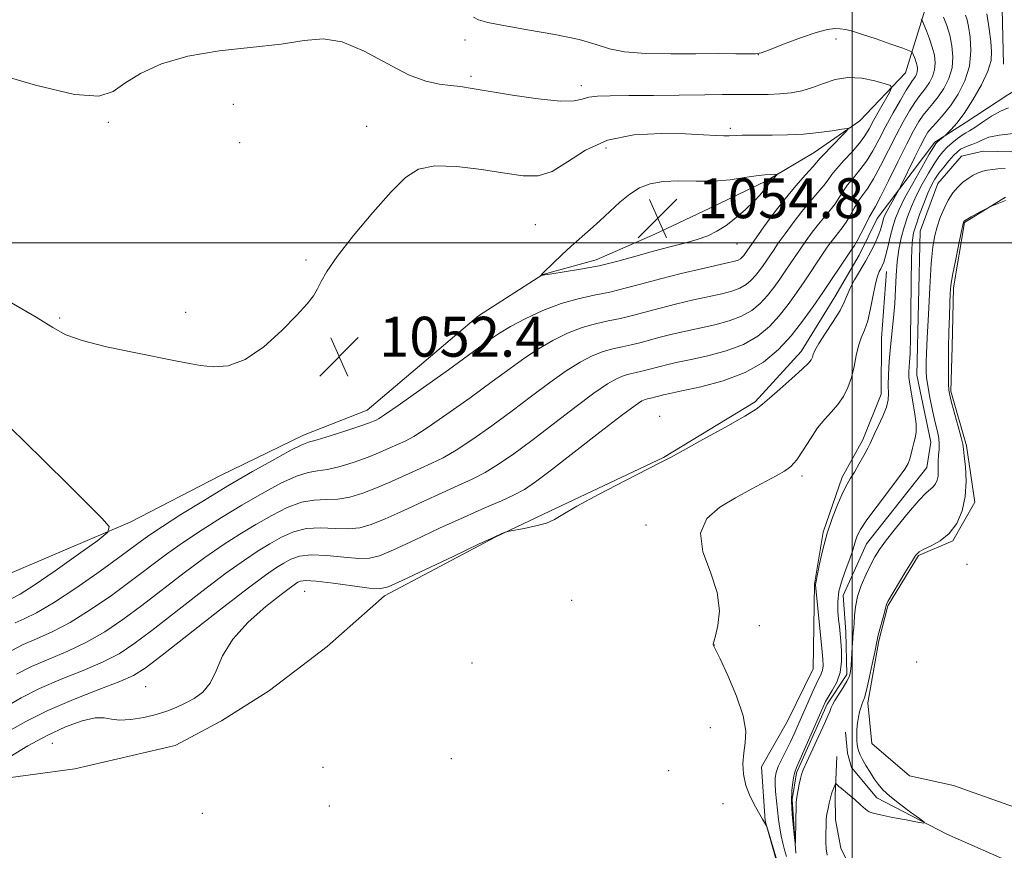
# Model space of a CAD drawing. Extents: x 2084800 to 2087700, y 357300 to 360200.
# Drawn here: x 2086333 to 2086531, y 357878 to 358045 of the extents above; entities that cross this region are included whole.
import ezdxf

# ---------------------------------------------------------------- set-up
doc = ezdxf.new("R2010")
doc.units = 0
doc.header["$MEASUREMENT"] = 0
doc.linetypes.add('rvrstm', pattern=[117.1, 50, -3.9, 0.5, -3.9, 0.5, -3.9, 0.5, -3.9, 50])
for name, color, linetype, lineweight in [('32000', 7, 'Continuous', 0), ('DTM HARD BREAKLINE', 7, 'Continuous', 0), ('DTM SPOT ELEVATION', 2, 'Continuous', 13), ('INDEX CONTOUR', 41, 'Continuous', 13), ('INTERMEDIATE CONTOUR', 44, 'Continuous', 0), ('SPOT ELEVATION', 7, 'Continuous', 0), ('STREAM - RIVER SINGLE LINE', 142, 'rvrstm', 0)]:
    doc.layers.add(name, color=color, linetype=linetype, lineweight=lineweight)
doc.styles.add('Style-ITALICS', font='ITALICS.shx')

# ---------------------------------------------------------------- blocks, each defined once
blk = doc.blocks.new('SPOT')
at = {"layer": 'SPOT ELEVATION'}
for p, q in [((-3.91, -3.91), (3.82, 3.81)), ((-1.65, 3.77), (1.72, -3.93))]:
    blk.add_line(p, q, dxfattribs=at)

msp = doc.modelspace()

# ---------------------------------------------------------------- linework, layer by layer
at = {"layer": '32000', "flags": 128}
for points in [[(2086500, 357500), (2086500, 360000)], [(2085000, 358000), (2087500, 358000)]]:
    msp.add_lwpolyline(points, dxfattribs=at)
at = {"layer": 'DTM HARD BREAKLINE'}
for points in [[(2086490.621, 358136.616, 1037.212), (2086493.748, 358122.11, 1037.458), (2086493.94, 358107.385, 1037.758), (2086495.579, 358092.722, 1038.303), (2086499.439, 358082.857, 1038.303), (2086508.455, 358073.757, 1038.145), (2086518.123, 358069.536, 1038.198), (2086528.452, 358060.566, 1038.356), (2086529.975, 358052.392, 1038.514), (2086530.384, 358035.806, 1038.954)], [(2086520.671, 358059.335, 1039.975), (2086514.986, 358047.901, 1045.009), (2086510.733, 358034.064, 1049.339), (2086501.545, 358024.44, 1051.75), (2086492.394, 358018.101, 1052.859), (2086482.717, 358012.381, 1054.355), (2086471.34, 358006.861, 1055.076), (2086460.467, 358001.771, 1055.094), (2086448.691, 357996.567, 1054.566), (2086438, 357993.663, 1054.02), (2086425.134, 357985.353, 1053.475), (2086402.832, 357966.444, 1052.806), (2086390.075, 357961.447, 1052.542), (2086373.413, 357953.374, 1053.035), (2086355.339, 357944.033, 1053.686), (2086328.928, 357932.805, 1056.079)], [(2086326.405, 357892.149, 1041.309), (2086344.221, 357894.59, 1040.879), (2086364.338, 357899.208, 1041.034), (2086373.651, 357904.217, 1041.137), (2086383.276, 357910.261, 1041.258), (2086394.784, 357919.086, 1041.412), (2086406.31, 357929.21, 1041.602), (2086428.58, 357941.07, 1041.946), (2086439.423, 357946.184, 1042.204), (2086462.234, 357956.989, 1042.1), (2086480.567, 357968.135, 1042.238), (2086489.832, 357978.216, 1042.565), (2086496.579, 357989.191, 1042.84), (2086501.429, 357997.53, 1043.098), (2086505.05, 358004.868, 1043.081), (2086516.577, 358020.192, 1040.294), (2086522.694, 358024.053, 1039.383), (2086531.22, 358029.706, 1038.935), (2086540.782, 358035.446, 1038.746), (2086552.241, 358039.005, 1038.23), (2086562.294, 358044.761, 1037.972)], [(2086530.724, 358009.162, 1038.005), (2086522.561, 358004.095, 1038.095), (2086520.349, 357990.97, 1038.311), (2086520.072, 357979.183, 1038.347), (2086519.778, 357970.239, 1038.203), (2086522.908, 357959.299, 1038.239), (2086524.576, 357948.03, 1038.365), (2086520.202, 357940.238, 1038.113), (2086513.323, 357937.353, 1038.167), (2086507.189, 357927.217, 1038.131), (2086505.396, 357920.199, 1038.185), (2086503.183, 357907.768, 1038.401), (2086503.94, 357899.669, 1038.779), (2086511.501, 357893.182, 1039.265), (2086520.301, 357891.232, 1039.625), (2086532.582, 357886.884, 1039.751)], [(2086441.063, 357851.457, 1041.115), (2086450.917, 357849.023, 1040.485), (2086458.593, 357844.788, 1040.143), (2086466.309, 357840.514, 1039.927), (2086472.097, 357838.45, 1039.981), (2086478.673, 357837.626, 1039.927), (2086486.823, 357842.68, 1039.675), (2086490.564, 357851.991, 1039.423), (2086490.29, 357862.927, 1038.937), (2086487.502, 357869.847, 1039.351), (2086484.824, 357876.343, 1040.107), (2086482.574, 357884.152, 1039.981), (2086481.828, 357894.952, 1039.639), (2086487.055, 357904.087, 1039.459), (2086492.219, 357914.6, 1039.063), (2086492.484, 357931.58, 1038.073), (2086494.239, 357942.001, 1038.163), (2086498.018, 357953.032, 1038.397), (2086502.143, 357960.492, 1038.397), (2086505.818, 357969.656, 1038.613), (2086505.9, 357980.925, 1038.883), (2086506.888, 357994.233, 1039.261)], [(2086501.426, 357796.769, 1038.613), (2086501.746, 357809.193, 1038.469), (2086501.79, 357819.191, 1038.415), (2086505.48, 357829.812, 1038.289), (2086516.025, 357834.01, 1038.379), (2086524.849, 357835.905, 1038.271), (2086534.743, 357842.004, 1038.595), (2086538.511, 357852.864, 1038.505), (2086538.099, 357863.825, 1038.397), (2086532.967, 357875.334, 1038.271), (2086518.974, 357881.444, 1038.145), (2086504.97, 357888.751, 1037.641), (2086499.879, 357894.859, 1037.389), (2086499.087, 357897.688, 1037.425), (2086498.701, 357901.885, 1037.479)], [(2086496.965, 357897.014, 1037.479), (2086496.626, 357889.25, 1038.235), (2086496.655, 357884.363, 1038.613), (2086497.724, 357878.649, 1039.027), (2086500.393, 357873.265, 1039.387), (2086503.987, 357866.816, 1039.675), (2086506.321, 357858.451, 1039.729), (2086506.303, 357849.195, 1039.711), (2086504.006, 357842.146, 1039.657), (2086499.097, 357834.693, 1039.351), (2086497.497, 357830.146, 1038.883), (2086496.982, 357826.249, 1038.109), (2086496.677, 357822.377, 1038.181), (2086498.479, 357817.962, 1038.289)]]:
    msp.add_polyline3d(points, dxfattribs=at)
at = {"layer": 'DTM SPOT ELEVATION'}
for p in [(2086422.42, 358040.66, 1048.6), (2086496.758, 358040.841, 1048.819), (2086481.25, 358037.72, 1048.031), (2086423.66, 358033.41, 1049.7), (2086445.76, 358031.51, 1049.47), (2086375.98, 358027.79, 1050.5), (2086350.93, 358024.18, 1050.2), (2086402.73, 358023.37, 1051.4), (2086475.6, 358022.93, 1051.66), (2086377.25, 358020.06, 1050.6), (2086450.7, 358019.028, 1052.904), (2086436.55, 358003.64, 1053.17), (2086476.95, 357999.77, 1053.14), (2086390.57, 357996.55, 1051.8), (2086341.19, 357984.94, 1051.8), (2086366.48, 357986.1, 1051.5), (2086461.47, 357965.25, 1042.6), (2086489.98, 357953.26, 1039.631), (2086458.73, 357943.42, 1040.514), (2086523.01, 357935.54, 1038.6), (2086390.28, 357930.13, 1041.05), (2086443.817, 357928.347, 1040.709), (2086481.45, 357923.24, 1039.787), (2086472.38, 357919.37, 1039.994), (2086423.849, 357915.761, 1040.257), (2086512.95, 357915.98, 1039.5), (2086358.41, 357911.06, 1042.9), (2086471.59, 357902.81, 1040.6), (2086339.7, 357899.67, 1040.97), (2086419.67, 357896.63, 1040.722), (2086393.96, 357894.88, 1040.2), (2086463.24, 357894.17, 1040.531), (2086395.22, 357887.11, 1040.704), (2086474.13, 357887.56, 1040.375), (2086369.79, 357885.66, 1040.704)]:
    msp.add_point(p, dxfattribs=at)
at = {"layer": 'INDEX CONTOUR'}
for points in [[(2086485.157, 357875.583, 1040), (2086482.904, 357882.972, 1040), (2086482.84, 357883.103, 1040), (2086482.082, 357884.444, 1040), (2086481.5321, 357885.39, 1040), (2086480.632, 357886.968, 1040), (2086479.6, 357889.008, 1040), (2086478.726, 357891.254, 1040), (2086478.24, 357893.491, 1040), (2086478.12, 357895.659, 1040), (2086478.284, 357897.737, 1040), (2086478.595, 357899.776, 1040), (2086478.705, 357902.1171, 1040), (2086478.207, 357905.173, 1040), (2086476.867, 357909.129, 1040), (2086475.1179, 357913.262, 1040), (2086473.559, 357916.625, 1040), (2086472.193, 357919.439, 1040), (2086472.199, 357919.568, 1040), (2086472.32, 357920.039, 1040), (2086472.637, 357921.198, 1040), (2086473.135, 357923.3031, 1040), (2086473.415, 357926.261, 1040), (2086472.982, 357929.895, 1040), (2086471.605, 357933.976, 1040), (2086470.118, 357938.094, 1040), (2086469.615, 357941.79, 1040), (2086470.885, 357944.723, 1040), (2086473.486, 357947.019, 1040), (2086476.668, 357948.92, 1040), (2086479.779, 357950.618, 1040), (2086484.817, 357953.297, 1040), (2086486.481, 357954.221, 1040), (2086487.755, 357955.164, 1040), (2086488.927, 357956.4929, 1040), (2086490.226, 357958.443, 1040), (2086491.641, 357960.7199, 1040), (2086493.102, 357962.9, 1040), (2086494.542, 357964.67, 1040), (2086495.911, 357966.156, 1040), (2086497.163, 357967.596, 1040), (2086498.256, 357969.191, 1040), (2086499.168, 357970.99, 1040), (2086499.877, 357973.009, 1040), (2086500.391, 357975.218, 1040), (2086500.811, 357977.423, 1040), (2086501.263, 357979.389, 1040), (2086501.839, 357980.985, 1040), (2086502.493, 357982.515, 1040), (2086503.143, 357984.388, 1040), (2086503.726, 357986.853, 1040), (2086504.237, 357989.515, 1040), (2086504.69, 357991.816, 1040), (2086505.096, 357993.341, 1040), (2086505.456, 357994.246, 1040), (2086505.773, 357994.826, 1040), (2086506.056, 357995.368, 1040), (2086506.349, 357996.122, 1040), (2086506.703, 357997.326, 1040), (2086507.154, 357999.118, 1040), (2086507.666, 358001.2179, 1040), (2086508.185, 358003.246, 1040), (2086508.707, 358004.962, 1040), (2086509.41, 358006.699, 1040), (2086510.523, 358008.93, 1040), (2086512.156, 358011.924, 1040), (2086513.963, 358015.12, 1040), (2086515.479, 358017.752, 1040), (2086516.368, 358019.262, 1040), (2086516.807, 358019.926, 1040), (2086517.102, 358020.227, 1040), (2086518.709, 358021.589, 1040), (2086519.118, 358021.977, 1040), (2086519.872, 358022.724, 1040), (2086520.99, 358023.996, 1040), (2086522.4611, 358025.96, 1040), (2086524.211, 358028.663, 1040), (2086525.925, 358031.67, 1040), (2086527.231, 358034.431, 1040), (2086527.859, 358036.564, 1040), (2086527.958, 358038.385, 1040), (2086527.78, 358040.38, 1040), (2086527.504, 358042.92, 1040), (2086527.009, 358045.913, 1040)], [(2086331.602, 357918.292, 1050), (2086333.911, 357919.457, 1050), (2086336.571, 357920.61, 1050), (2086339.69, 357922.004, 1050), (2086343.2929, 357923.89, 1050), (2086347.345, 357926.418, 1050), (2086351.563, 357929.339, 1050), (2086355.602, 357932.302, 1050), (2086362.603, 357937.571, 1050), (2086366.033, 357940.027, 1050), (2086369.733, 357942.493, 1050), (2086373.666, 357944.963, 1050), (2086377.731, 357947.408, 1050), (2086381.79, 357949.761, 1050), (2086385.547, 357951.798, 1050), (2086388.669, 357953.254, 1050), (2086390.97, 357953.98, 1050), (2086392.854, 357954.281, 1050), (2086394.869, 357954.577, 1050), (2086397.41, 357955.192, 1050), (2086400.254, 357956.068, 1050), (2086403.024, 357957.053, 1050), (2086405.412, 357958.013, 1050), (2086407.3971, 357958.885, 1050), (2086410.446, 357960.276, 1050), (2086412.18, 357961.217, 1050), (2086414.848, 357962.915, 1050), (2086418.821, 357965.65, 1050), (2086423.467, 357968.9571, 1050), (2086427.9031, 357972.186, 1050), (2086431.471, 357974.832, 1050), (2086434.397, 357976.959, 1050), (2086437.13, 357978.776, 1050), (2086440.018, 357980.438, 1050), (2086442.995, 357981.892, 1050), (2086445.893, 357983.032, 1050), (2086448.588, 357983.801, 1050), (2086451.119, 357984.34, 1050), (2086453.5679, 357984.835, 1050), (2086456.029, 357985.438, 1050), (2086461.568, 357986.938, 1050), (2086464.866, 357987.757, 1050), (2086468.256, 357988.549, 1050), (2086473.918, 357989.816, 1050), (2086475.93, 357990.335, 1050), (2086477.513, 357990.915, 1050), (2086478.774, 357991.641, 1050), (2086479.799, 357992.4989, 1050), (2086480.671, 357993.447, 1050), (2086481.461, 357994.447, 1050), (2086482.186, 357995.457, 1050), (2086484.226, 357998.473, 1050), (2086485.218, 357999.91, 1050), (2086486.568, 358001.827, 1050), (2086488.1819, 358004.04, 1050), (2086489.912, 358006.281, 1050), (2086491.613, 358008.324, 1050), (2086493.145, 358010.0869, 1050), (2086494.369, 358011.528, 1050), (2086495.224, 358012.658, 1050), (2086495.97, 358013.695, 1050), (2086496.945, 358014.915, 1050), (2086498.371, 358016.502, 1050), (2086500.006, 358018.283, 1050), (2086501.491, 358019.996, 1050), (2086502.574, 358021.471, 1050), (2086503.421, 358022.8859, 1050), (2086504.305, 358024.513, 1050), (2086505.409, 358026.503, 1050), (2086507.485, 358030.153, 1050), (2086507.939, 358031.066, 1050), (2086507.717, 358031.517, 1050), (2086506.626, 358031.893, 1050), (2086504.585, 358032.461, 1050), (2086501.944, 358033.001, 1050), (2086499.159, 358033.174, 1050), (2086496.599, 358032.754, 1050), (2086494.267, 358031.958, 1050), (2086492.0769, 358031.118, 1050), (2086489.944, 358030.499, 1050), (2086487.795, 358030.105, 1050), (2086485.56, 358029.877, 1050), (2086483.203, 358029.758, 1050), (2086480.83, 358029.714, 1050), (2086478.58, 358029.711, 1050), (2086473.98, 358029.723, 1050), (2086470.493, 358029.6989, 1050), (2086460.213, 358029.566, 1050), (2086455.233, 358029.514, 1050), (2086451.523, 358029.494, 1050), (2086448.975, 358029.427, 1050), (2086447.252, 358029.214, 1050), (2086445.936, 358028.819, 1050), (2086444.293, 358028.459, 1050), (2086441.51, 358028.415, 1050), (2086437.109, 358028.874, 1050), (2086431.955, 358029.639, 1050), (2086423.89, 358030.977, 1050), (2086421.533, 358031.334, 1050), (2086419.536, 358031.567, 1050), (2086417.322, 358031.805, 1050), (2086414.597, 358032.388, 1050), (2086411.137, 358033.705, 1050), (2086406.855, 358035.939, 1050), (2086402.21, 358038.424, 1050), (2086397.7999, 358040.287, 1050), (2086393.987, 358040.891, 1050), (2086390.197, 358040.56, 1050), (2086385.622, 358039.858, 1050), (2086373.191, 358038.488, 1050), (2086366.888, 358037.432, 1050), (2086361.59, 358035.868, 1050), (2086357.405, 358033.978, 1050), (2086354.278, 358032.0359, 1050), (2086351.912, 358030.355, 1050), (2086349.04, 358029.419, 1050), (2086344.152, 358029.755, 1050), (2086336.38, 358031.625, 1050), (2086327.421, 358034.249, 1050)]]:
    msp.add_polyline3d(points, dxfattribs=at)
at = {"layer": 'INTERMEDIATE CONTOUR'}
for points in [[(2086331.214, 357897, 1042), (2086334.802, 357899.146, 1042), (2086338.678, 357901.253, 1042), (2086342.402, 357902.966, 1042), (2086345.691, 357904.162, 1042), (2086348.3, 357904.775, 1042), (2086350.118, 357904.808, 1042), (2086351.572, 357904.544, 1042), (2086353.22, 357904.332, 1042), (2086355.459, 357904.448, 1042), (2086358.041, 357904.857, 1042), (2086360.56, 357905.444, 1042), (2086362.705, 357906.12, 1042), (2086364.57, 357906.87, 1042), (2086366.345, 357907.705, 1042), (2086368.161, 357908.667, 1042), (2086369.899, 357909.938, 1042), (2086371.377, 357911.732, 1042), (2086372.541, 357914.196, 1042), (2086373.851, 357917.195, 1042), (2086375.892, 357920.524, 1042), (2086379.003, 357923.943, 1042), (2086382.532, 357927.074, 1042), (2086385.578, 357929.502, 1042), (2086387.468, 357930.945, 1042), (2086388.438, 357931.6421, 1042), (2086388.948, 357931.964, 1042), (2086389.472, 357932.2, 1042), (2086390.5211, 357932.318, 1042), (2086392.619, 357932.205, 1042), (2086396.021, 357931.803, 1042), (2086399.914, 357931.265, 1042), (2086403.2209, 357930.797, 1042), (2086405.269, 357930.62, 1042), (2086407.015, 357931.017, 1042), (2086409.8199, 357932.285, 1042), (2086420.184, 357937.227, 1042), (2086425.141, 357939.576, 1042), (2086428.255, 357941.0251, 1042), (2086429.809, 357941.719, 1042), (2086430.45, 357941.983, 1042), (2086430.788, 357942.1039, 1042), (2086431.288, 357942.214, 1042), (2086434.314, 357942.759, 1042), (2086436.654, 357943.248, 1042), (2086438.782, 357943.832, 1042), (2086440.346, 357944.525, 1042), (2086442.0459, 357945.557, 1042), (2086444.842, 357947.214, 1042), (2086449.305, 357949.623, 1042), (2086454.44, 357952.283, 1042), (2086461.63, 357955.952, 1042), (2086463.619, 357957, 1042), (2086466.145, 357958.377, 1042), (2086470.098, 357960.551, 1042), (2086474.638, 357963.074, 1042), (2086478.495, 357965.268, 1042), (2086480.773, 357966.67, 1042), (2086482.086, 357967.67, 1042), (2086483.424, 357968.873, 1042), (2086485.498, 357970.695, 1042), (2086487.915, 357972.797, 1042), (2086490.004, 357974.651, 1042), (2086491.26, 357975.865, 1042), (2086491.835, 357976.579, 1042), (2086492.045, 357977.069, 1042), (2086492.193, 357977.606, 1042), (2086492.535, 357978.4419, 1042), (2086493.311, 357979.826, 1042), (2086494.649, 357981.884, 1042), (2086496.2209, 357984.256, 1042), (2086497.588, 357986.459, 1042), (2086498.439, 357988.146, 1042), (2086498.991, 357989.52, 1042), (2086499.591, 357990.92, 1042), (2086500.4961, 357992.601, 1042), (2086502.756, 357996.43, 1042), (2086503.769, 357998.281, 1042), (2086504.604, 357999.967, 1042), (2086505.241, 358001.426, 1042), (2086505.673, 358002.615, 1042), (2086505.953, 358003.558, 1042), (2086506.1501, 358004.299, 1042), (2086506.336, 358004.906, 1042), (2086506.6, 358005.546, 1042), (2086507.039, 358006.414, 1042), (2086507.699, 358007.615, 1042), (2086509.408, 358010.625, 1042), (2086509.741, 358011.275, 1042), (2086512.581, 358017.152, 1042), (2086513.725, 358019.4861, 1042), (2086514.554, 358021.101, 1042), (2086515.218, 358022.191, 1042), (2086515.965, 358023.124, 1042), (2086516.984, 358024.223, 1042), (2086518.259, 358025.6379, 1042), (2086519.716, 358027.474, 1042), (2086521.249, 358029.794, 1042), (2086522.612, 358032.502, 1042), (2086523.525, 358035.455, 1042), (2086523.802, 358038.478, 1042), (2086523.6391, 358041.241, 1042), (2086523.325, 358043.378, 1042), (2086523.066, 358044.691, 1042), (2086522.744, 358045.661, 1042)], [(2086330.247, 357906.942, 1046), (2086333.467, 357908.813, 1046), (2086337.189, 357910.6729, 1046), (2086341.496, 357912.511, 1046), (2086345.935, 357914.294, 1046), (2086349.9239, 357915.99, 1046), (2086353.113, 357917.64, 1046), (2086356.095, 357919.603, 1046), (2086359.696, 357922.316, 1046), (2086369.708, 357930.091, 1046), (2086374.535, 357933.762, 1046), (2086378.224, 357936.422, 1046), (2086381.005, 357938.265, 1046), (2086383.34, 357939.686, 1046), (2086385.631, 357940.981, 1046), (2086388.0341, 357942.058, 1046), (2086390.644, 357942.73, 1046), (2086393.496, 357942.892, 1046), (2086396.384, 357942.773, 1046), (2086399.045, 357942.687, 1046), (2086401.34, 357942.906, 1046), (2086403.635, 357943.543, 1046), (2086406.422, 357944.669, 1046), (2086410.016, 357946.291, 1046), (2086414.019, 357948.146, 1046), (2086417.857, 357949.905, 1046), (2086421.096, 357951.3369, 1046), (2086423.876, 357952.599, 1046), (2086426.478, 357953.945, 1046), (2086429.175, 357955.606, 1046), (2086432.209, 357957.723, 1046), (2086435.812, 357960.413, 1046), (2086444.438, 357967.027, 1046), (2086448.255, 357969.871, 1046), (2086451.012, 357971.756, 1046), (2086452.906, 357972.837, 1046), (2086454.313, 357973.42, 1046), (2086455.551, 357973.774, 1046), (2086456.714, 357974.021, 1046), (2086457.839, 357974.249, 1046), (2086458.9701, 357974.526, 1046), (2086461.515, 357975.215, 1046), (2086463.094, 357975.6041, 1046), (2086465.095, 357976.06, 1046), (2086467.728, 357976.63, 1046), (2086471.083, 357977.368, 1046), (2086474.758, 357978.345, 1046), (2086478.231, 357979.635, 1046), (2086481.097, 357981.286, 1046), (2086483.428, 357983.236, 1046), (2086485.4111, 357985.393, 1046), (2086487.207, 357987.667, 1046), (2086488.857, 357989.964, 1046), (2086490.372, 357992.19, 1046), (2086494.097, 357997.751, 1046), (2086495.028, 357999.106, 1046), (2086495.84, 358000.238, 1046), (2086496.586, 358001.21, 1046), (2086497.315, 358002.095, 1046), (2086498.049, 358003.02, 1046), (2086498.808, 358004.127, 1046), (2086499.606, 358005.497, 1046), (2086500.435, 358006.9869, 1046), (2086501.283, 358008.396, 1046), (2086502.157, 358009.6239, 1046), (2086503.134, 358010.968, 1046), (2086504.307, 358012.827, 1046), (2086505.731, 358015.454, 1046), (2086508.853, 358021.605, 1046), (2086510.275, 358024.281, 1046), (2086511.519, 358026.4651, 1046), (2086512.566, 358028.131, 1046), (2086513.415, 358029.304, 1046), (2086514.137, 358030.195, 1046), (2086514.82, 358031.066, 1046), (2086515.5169, 358032.121, 1046), (2086516.137, 358033.353, 1046), (2086516.553, 358034.697, 1046), (2086516.665, 358036.106, 1046), (2086516.4941, 358037.599, 1046), (2086516.089, 358039.2131, 1046), (2086515.515, 358040.931, 1046), (2086514.9039, 358042.54, 1046), (2086514.405, 358043.775, 1046), (2086514.1061, 358044.458, 1046), (2086513.8411, 358044.764, 1046)], [(2086330.764, 357901.983, 1044), (2086334.4, 357904.0739, 1044), (2086338.829, 357906.282, 1044), (2086343.958, 357908.461, 1044), (2086349.057, 357910.4399, 1044), (2086353.239, 357912.04, 1044), (2086355.997, 357913.251, 1044), (2086358.361, 357914.735, 1044), (2086361.7431, 357917.324, 1044), (2086373.26, 357926.352, 1044), (2086378.786, 357930.6301, 1044), (2086382.47, 357933.386, 1044), (2086384.674, 357934.917, 1044), (2086386.144, 357935.825, 1044), (2086387.551, 357936.59, 1044), (2086389.278, 357937.188, 1044), (2086391.6321, 357937.467, 1044), (2086394.758, 357937.347, 1044), (2086398.149, 357937.019, 1044), (2086401.1329, 357936.742, 1044), (2086403.305, 357936.7631, 1044), (2086405.3251, 357937.2799, 1044), (2086408.121, 357938.477, 1044), (2086412.318, 357940.43, 1044), (2086417.33, 357942.776, 1044), (2086422.272, 357945.045, 1044), (2086426.421, 357946.868, 1044), (2086429.724, 357948.29, 1044), (2086432.292, 357949.46, 1044), (2086434.353, 357950.584, 1044), (2086436.581, 357952.106, 1044), (2086439.767, 357954.526, 1044), (2086449.459, 357962.0611, 1044), (2086453.818, 357965.418, 1044), (2086456.509, 357967.4151, 1044), (2086457.862, 357968.31, 1044), (2086458.5231, 357968.614, 1044), (2086459.033, 357968.76, 1044), (2086459.975, 357968.955, 1044), (2086460.441, 357969.069, 1044), (2086461.4891, 357969.353, 1044), (2086462.207, 357969.528, 1044), (2086463.514, 357969.815, 1044), (2086465.907, 357970.322, 1044), (2086469.666, 357971.145, 1044), (2086474.1729, 357972.35, 1044), (2086478.59, 357973.995, 1044), (2086482.259, 357976.108, 1044), (2086485.242, 357978.604, 1044), (2086487.781, 357981.366, 1044), (2086490.08, 357984.276, 1044), (2086492.1921, 357987.217, 1044), (2086494.131, 357990.067, 1044), (2086499.258, 357997.745, 1044), (2086499.6689, 357998.337, 1044), (2086500.165, 357998.9799, 1044), (2086500.501, 357999.487, 1044), (2086501.028, 358000.426, 1044), (2086501.796, 358001.917, 1044), (2086502.667, 358003.633, 1044), (2086503.452, 358005.137, 1044), (2086504.698, 358007.311, 1044), (2086505.715, 358009.242, 1044), (2086507.303, 358012.435, 1044), (2086509.182, 358016.268, 1044), (2086510.953, 358019.847, 1044), (2086512.314, 358022.484, 1044), (2086513.356, 358024.302, 1044), (2086514.265, 358025.627, 1044), (2086515.2, 358026.763, 1044), (2086516.198, 358027.916, 1044), (2086517.268, 358029.27, 1044), (2086518.383, 358030.958, 1044), (2086519.375, 358032.927, 1044), (2086520.039, 358035.076, 1044), (2086520.229, 358037.304, 1044), (2086520.027, 358039.518, 1044), (2086519.572, 358041.625, 1044), (2086518.99, 358043.547, 1044), (2086518.355, 358045.259, 1044)], [(2086332.535, 357913.552, 1048), (2086335.55, 357915.065, 1048), (2086339.033, 357916.56, 1048), (2086342.812, 357918.149, 1048), (2086346.608, 357919.94, 1048), (2086350.229, 357922.029, 1048), (2086353.829, 357924.471, 1048), (2086357.649, 357927.309, 1048), (2086366.156, 357933.831, 1048), (2086370.284, 357936.895, 1048), (2086373.978, 357939.457, 1048), (2086377.335, 357941.614, 1048), (2086380.536, 357943.547, 1048), (2086383.71, 357945.371, 1048), (2086386.79, 357946.9279, 1048), (2086389.656, 357947.992, 1048), (2086392.233, 357948.436, 1048), (2086394.619, 357948.527, 1048), (2086396.957, 357948.632, 1048), (2086399.375, 357949.049, 1048), (2086401.945, 357949.806, 1048), (2086404.723, 357950.861, 1048), (2086407.714, 357952.152, 1048), (2086413.442, 357954.765, 1048), (2086415.7709, 357955.807, 1048), (2086418.028, 357956.908, 1048), (2086420.663, 357958.43, 1048), (2086423.998, 357960.628, 1048), (2086427.838, 357963.34, 1048), (2086431.858, 357966.3, 1048), (2086435.768, 357969.253, 1048), (2086439.418, 357971.9929, 1048), (2086442.693, 357974.323, 1048), (2086445.515, 357976.097, 1048), (2086447.95, 357977.364, 1048), (2086450.103, 357978.226, 1048), (2086452.069, 357978.788, 1048), (2086453.9159, 357979.18, 1048), (2086455.7041, 357979.542, 1048), (2086457.5, 357979.982, 1048), (2086461.542, 357981.0761, 1048), (2086463.98, 357981.681, 1048), (2086466.675, 357982.304, 1048), (2086472.501, 357983.592, 1048), (2086475.344, 357984.34, 1048), (2086477.872, 357985.275, 1048), (2086479.936, 357986.464, 1048), (2086481.613, 357987.867, 1048), (2086483.041, 357989.42, 1048), (2086484.334, 357991.057, 1048), (2086485.522, 357992.711, 1048), (2086486.612, 357994.313, 1048), (2086488.616, 357997.301, 1048), (2086489.6569, 357998.8301, 1048), (2086490.798, 358000.467, 1048), (2086492.011, 358002.139, 1048), (2086493.249, 358003.745, 1048), (2086495.597, 358006.554, 1048), (2086496.588, 358007.828, 1048), (2086497.4149, 358009.077, 1048), (2086498.202, 358010.341, 1048), (2086499.114, 358011.656, 1048), (2086500.264, 358013.063, 1048), (2086501.57, 358014.625, 1048), (2086502.899, 358016.412, 1048), (2086504.159, 358018.4741, 1048), (2086505.41, 358020.8, 1048), (2086506.754, 358023.364, 1048), (2086508.235, 358026.079, 1048), (2086509.6811, 358028.627, 1048), (2086510.867, 358030.635, 1048), (2086511.63, 358031.844, 1048), (2086512.076, 358032.474, 1048), (2086512.372, 358032.862, 1048), (2086512.652, 358033.285, 1048), (2086512.9, 358033.779, 1048), (2086513.067, 358034.318, 1048), (2086513.112, 358034.883, 1048), (2086513.043, 358035.482, 1048), (2086512.881, 358036.1291, 1048), (2086512.6499, 358036.818, 1048), (2086512.206, 358037.958, 1048), (2086512.025, 358038.254, 1048), (2086511.492, 358038.527, 1048), (2086510.153, 358039.012, 1048), (2086507.748, 358039.859, 1048), (2086504.81, 358040.88, 1048), (2086502.072, 358041.801, 1048), (2086500.09, 358042.413, 1048), (2086498.722, 358042.754, 1048), (2086497.651, 358042.925, 1048), (2086496.554, 358042.982, 1048), (2086495.072, 358042.797, 1048), (2086492.838, 358042.199, 1048), (2086489.69, 358041.108, 1048), (2086486.278, 358039.82, 1048), (2086483.458, 358038.723, 1048), (2086481.793, 358038.111, 1048), (2086480.681, 358037.891, 1048), (2086479.2271, 358037.875, 1048), (2086476.717, 358037.905, 1048), (2086473.151, 358037.93, 1048), (2086468.71, 358037.927, 1048), (2086463.667, 358037.903, 1048), (2086458.662, 358037.968, 1048), (2086454.4271, 358038.264, 1048), (2086451.384, 358038.887, 1048), (2086448.722, 358039.758, 1048), (2086445.318, 358040.758, 1048), (2086440.446, 358041.774, 1048), (2086434.975, 358042.727, 1048), (2086430.17, 358043.55, 1048), (2086426.989, 358044.198, 1048), (2086425.1699, 358044.7331, 1048), (2086424.145, 358045.241, 1048)], [(2086486.859, 357876.993, 1038), (2086486.473, 357878.303, 1038), (2086486.1071, 357879.655, 1038), (2086485.783, 357881.107, 1038), (2086485.516, 357882.701, 1038), (2086485.29, 357884.429, 1038), (2086484.867, 357888.172, 1038), (2086484.689, 357889.994, 1038), (2086484.587, 357891.563, 1038), (2086484.605, 357892.779, 1038), (2086484.799, 357893.836, 1038), (2086485.226, 357894.999, 1038), (2086485.911, 357896.469, 1038), (2086487.6651, 357899.994, 1038), (2086488.52, 357901.8199, 1038), (2086489.352, 357903.69, 1038), (2086491.1159, 357907.78, 1038), (2086492.008, 357909.819, 1038), (2086492.796, 357911.537, 1038), (2086493.836, 357913.629, 1038), (2086494.092, 357914.356, 1038), (2086494.185, 357915.192, 1038), (2086494.122, 357916.524, 1038), (2086493.913, 357918.771, 1038), (2086492.656, 357931.367, 1038), (2086492.656, 357931.531, 1038), (2086492.803, 357932.183, 1038), (2086493.509, 357935.63, 1038), (2086494.169, 357938.543, 1038), (2086495.041, 357941.776, 1038), (2086496.101, 357944.964, 1038), (2086497.216, 357947.828, 1038), (2086498.221, 357950.106, 1038), (2086499.012, 357951.658, 1038), (2086499.7011, 357952.819, 1038), (2086500.459, 357954.043, 1038), (2086501.392, 357955.642, 1038), (2086502.3541, 357957.367, 1038), (2086503.134, 357958.826, 1038), (2086503.603, 357959.772, 1038), (2086504.434, 357961.588, 1038), (2086505.235, 357963.253, 1038), (2086506.149, 357965.237, 1038), (2086506.882, 357967.097, 1038), (2086507.222, 357968.533, 1038), (2086507.282, 357969.827, 1038), (2086507.258, 357971.408, 1038), (2086507.309, 357973.592, 1038), (2086507.46, 357976.248, 1038), (2086507.698, 357979.131, 1038), (2086508.319, 357984.942, 1038), (2086508.575, 357987.84, 1038), (2086508.731, 357990.727, 1038), (2086508.858, 357993.544, 1038), (2086509.053, 357996.22, 1038), (2086509.392, 357998.6989, 1038), (2086509.864, 358001.0011, 1038), (2086510.439, 358003.163, 1038), (2086511.1, 358005.233, 1038), (2086511.889, 358007.297, 1038), (2086512.862, 358009.453, 1038), (2086514.039, 358011.74, 1038), (2086515.288, 358013.959, 1038), (2086516.442, 358015.853, 1038), (2086517.385, 358017.244, 1038), (2086518.216, 358018.273, 1038), (2086519.086, 358019.161, 1038), (2086520.095, 358020.071, 1038), (2086521.142, 358020.933, 1038), (2086522.076, 358021.62, 1038), (2086522.814, 358022.07, 1038), (2086523.564, 358022.4869, 1038), (2086524.603, 358023.136, 1038), (2086526.115, 358024.186, 1038), (2086527.916, 358025.395, 1038), (2086529.727, 358026.423, 1038), (2086531.355, 358027.045, 1038)], [(2086332.271, 357923.848, 1052), (2086334.109, 357924.66, 1052), (2086336.567, 357925.859, 1052), (2086339.978, 357927.84, 1052), (2086344.461, 357930.807, 1052), (2086349.297, 357934.207, 1052), (2086353.555, 357937.295, 1052), (2086356.608, 357939.546, 1052), (2086359.051, 357941.31, 1052), (2086361.782, 357943.16, 1052), (2086365.487, 357945.528, 1052), (2086369.997, 357948.311, 1052), (2086374.927, 357951.269, 1052), (2086379.869, 357954.152, 1052), (2086384.303, 357956.668, 1052), (2086387.681, 357958.516, 1052), (2086389.708, 357959.524, 1052), (2086391.089, 357960.035, 1052), (2086392.781, 357960.522, 1052), (2086395.445, 357961.335, 1052), (2086398.564, 357962.331, 1052), (2086401.325, 357963.245, 1052), (2086403.11, 357963.874, 1052), (2086404.085, 357964.254, 1052), (2086404.611, 357964.485, 1052), (2086405.121, 357964.745, 1052), (2086406.332, 357965.526, 1052), (2086409.034, 357967.4, 1052), (2086413.644, 357970.672, 1052), (2086419.095, 357974.574, 1052), (2086427.174, 357980.411, 1052), (2086429.376, 357981.925, 1052), (2086431.567, 357983.228, 1052), (2086434.521, 357984.779, 1052), (2086438.039, 357986.419, 1052), (2086441.683, 357987.838, 1052), (2086445.106, 357988.815, 1052), (2086448.321, 357989.499, 1052), (2086451.432, 357990.128, 1052), (2086454.559, 357990.895, 1052), (2086457.881, 357991.8, 1052), (2086461.595, 357992.799, 1052), (2086465.752, 357993.834, 1052), (2086469.837, 357994.793, 1052), (2086475.336, 357996.039, 1052), (2086476.515, 357996.33, 1052), (2086477.1551, 357996.555, 1052), (2086477.612, 357996.819, 1052), (2086477.984, 357997.13, 1052), (2086478.3009, 357997.474, 1052), (2086478.588, 357997.838, 1052), (2086480.778, 358000.989, 1052), (2086482.339, 358003.188, 1052), (2086484.353, 358005.94, 1052), (2086486.574, 358008.817, 1052), (2086488.762, 358011.438, 1052), (2086490.693, 358013.62, 1052), (2086492.149, 358015.229, 1052), (2086493.641, 358016.9509, 1052), (2086494.449, 358017.843, 1052), (2086495.741, 358019.193, 1052), (2086498.486, 358021.999, 1052), (2086499.131, 358022.702, 1052), (2086498.997, 358022.903, 1052), (2086497.97, 358022.774, 1052), (2086496.005, 358022.476, 1052), (2086493.331, 358022.125, 1052), (2086490.248, 358021.8231, 1052), (2086487.051, 358021.65, 1052), (2086484.011, 358021.583, 1052), (2086481.393, 358021.572, 1052), (2086477.95, 358021.572, 1052), (2086476.922, 358021.548, 1052), (2086475.382, 358021.458, 1052), (2086474.333, 358021.464, 1052), (2086472.719, 358021.547, 1052), (2086470.248, 358021.687, 1052), (2086466.626, 358021.85, 1052), (2086461.745, 358021.946, 1052), (2086456.251, 358021.654, 1052), (2086450.976, 358020.595, 1052), (2086446.571, 358018.586, 1052), (2086442.965, 358016.224, 1052), (2086439.909, 358014.301, 1052), (2086437.109, 358013.4199, 1052), (2086434.109, 358013.426, 1052), (2086430.412, 358013.974, 1052), (2086425.75, 358014.722, 1052), (2086420.774, 358015.331, 1052), (2086416.3651, 358015.464, 1052), (2086413.117, 358014.807, 1052), (2086410.48, 358013.132, 1052), (2086407.621, 358010.234, 1052), (2086403.98, 358006.098, 1052), (2086400.109, 358001.473, 1052), (2086396.834, 357997.299, 1052), (2086394.762, 357994.289, 1052), (2086393.606, 357992.249, 1052), (2086392.8609, 357990.76, 1052), (2086392.045, 357989.406, 1052), (2086390.791, 357987.793, 1052), (2086388.759, 357985.531, 1052), (2086385.75, 357982.441, 1052), (2086382.128, 357979.176, 1052), (2086378.397, 357976.602, 1052), (2086374.983, 357975.35, 1052), (2086371.992, 357975.13, 1052), (2086369.448, 357975.418, 1052), (2086367.245, 357975.799, 1052), (2086364.749, 357976.2841, 1052), (2086356.152, 357977.998, 1052), (2086350.57, 357979.188, 1052), (2086345.7291, 357980.405, 1052), (2086342.47, 357981.58, 1052), (2086339.857, 357983.01, 1052), (2086336.51, 357985.081, 1052), (2086331.523, 357987.986, 1052)], [(2086530.659, 358014.882, 1036), (2086529.212, 358014.84, 1036), (2086528.127, 358014.732, 1036), (2086527.155, 358014.577, 1036), (2086526.213, 358014.351, 1036), (2086525.259, 358014.019, 1036), (2086524.264, 358013.552, 1036), (2086523.239, 358012.934, 1036), (2086522.206, 358012.153, 1036), (2086521.1869, 358011.194, 1036), (2086520.203, 358010.021, 1036), (2086519.276, 358008.59, 1036), (2086518.428, 358006.894, 1036), (2086517.682, 358005.059, 1036), (2086517.064, 358003.243, 1036), (2086516.588, 358001.471, 1036), (2086516.2129, 357999.227, 1036), (2086515.887, 357995.859, 1036), (2086515.573, 357991.032, 1036), (2086515.29, 357985.662, 1036), (2086515.0699, 357980.982, 1036), (2086514.937, 357977.915, 1036), (2086514.872, 357976.156, 1036), (2086514.848, 357975.094, 1036), (2086514.851, 357974.168, 1036), (2086514.937, 357973.025, 1036), (2086515.178, 357971.366, 1036), (2086515.614, 357969.026, 1036), (2086516.155, 357966.391, 1036), (2086516.683, 357963.983, 1036), (2086517.094, 357962.191, 1036), (2086517.362, 357960.871, 1036), (2086517.478, 357959.744, 1036), (2086517.451, 357958.59, 1036), (2086517.351, 357957.409, 1036), (2086517.27, 357956.257, 1036), (2086517.265, 357955.18, 1036), (2086517.281, 357954.183, 1036), (2086517.231, 357953.26, 1036), (2086517.046, 357952.4131, 1036), (2086516.726, 357951.673, 1036), (2086516.287, 357951.076, 1036), (2086514.807, 357949.823, 1036), (2086513.364, 357948.365, 1036), (2086511.281, 357945.95, 1036), (2086508.955, 357943.079, 1036), (2086506.906, 357940.438, 1036), (2086505.509, 357938.52, 1036), (2086504.571, 357937.036, 1036), (2086503.751, 357935.506, 1036), (2086502.805, 357933.569, 1036), (2086501.847, 357931.348, 1036), (2086501.087, 357929.089, 1036), (2086500.67, 357927.009, 1036), (2086500.507, 357925.221, 1036), (2086500.445, 357923.813, 1036), (2086500.362, 357922.793, 1036), (2086500.251, 357921.868, 1036), (2086500.134, 357920.668, 1036), (2086500.026, 357918.957, 1036), (2086499.825, 357915.303, 1036), (2086499.7, 357914.084, 1036), (2086499.456, 357913.151, 1036), (2086498.979, 357912.161, 1036), (2086498.213, 357910.873, 1036), (2086496.566, 357908.233, 1036), (2086496.089, 357907.382, 1036), (2086495.843, 357906.8421, 1036), (2086495.571, 357906.07, 1036), (2086495.247, 357905.305, 1036), (2086494.558, 357903.78, 1036), (2086490.926, 357895.949, 1036), (2086490.2191, 357894.3939, 1036), (2086489.8549, 357893.46, 1036), (2086489.641, 357892.627, 1036), (2086489.421, 357891.5081, 1036), (2086488.886, 357888.495, 1036), (2086488.817, 357887.791, 1036), (2086488.772, 357886.622, 1036), (2086488.732, 357884.703, 1036), (2086488.648, 357879.637, 1036), (2086488.595, 357879.6729, 1036), (2086488.467, 357880.756, 1036), (2086488.243, 357882.823, 1036), (2086488.01, 357885.434, 1036), (2086487.881, 357888.055, 1036), (2086487.934, 357890.241, 1036), (2086488.113, 357891.917, 1036), (2086488.326, 357893.097, 1036), (2086488.534, 357893.897, 1036), (2086488.895, 357894.823, 1036), (2086494.189, 357906.998, 1036), (2086494.693, 357908.037, 1036), (2086495.243, 357908.959, 1036), (2086496.048, 357910.245, 1036), (2086496.93, 357911.919, 1036), (2086497.616, 357913.897, 1036), (2086497.907, 357916.068, 1036), (2086497.895, 357918.233, 1036), (2086497.749, 357920.172, 1036), (2086497.468, 357923.106, 1036), (2086497.318, 357924.514, 1036), (2086497.161, 357926.161, 1036), (2086497.126, 357928.0629, 1036), (2086497.373, 357930.189, 1036), (2086497.9931, 357932.471, 1036), (2086498.8069, 357934.708, 1036), (2086499.564, 357936.663, 1036), (2086500.077, 357938.166, 1036), (2086500.675, 357940.285, 1036), (2086501.0289, 357941.26, 1036), (2086501.713, 357942.546, 1036), (2086502.995, 357944.4731, 1036), (2086505.001, 357947.204, 1036), (2086509.295, 357952.873, 1036), (2086510.567, 357954.641, 1036), (2086511.24, 357955.774, 1036), (2086511.591, 357956.694, 1036), (2086511.8521, 357957.731, 1036), (2086512.098, 357958.849, 1036), (2086512.365, 357959.919, 1036), (2086512.656, 357960.89, 1036), (2086512.8641, 357962.038, 1036), (2086512.849, 357963.716, 1036), (2086512.531, 357966.124, 1036), (2086511.632, 357971.293, 1036), (2086511.413, 357973.044, 1036), (2086511.371, 357974.232, 1036), (2086511.429, 357975.136, 1036), (2086511.519, 357976.113, 1036), (2086511.615, 357977.8261, 1036), (2086511.702, 357981.017, 1036), (2086511.768, 357986.056, 1036), (2086511.833, 357991.834, 1036), (2086511.924, 357996.868, 1036), (2086512.073, 358000.084, 1036), (2086512.348, 358002.028, 1036), (2086512.821, 358003.649, 1036), (2086513.532, 358005.672, 1036), (2086514.373, 358007.9159, 1036), (2086515.202, 358009.977, 1036), (2086515.921, 358011.557, 1036), (2086516.613, 358012.798, 1036), (2086517.405, 358013.953, 1036), (2086518.376, 358015.204, 1036), (2086519.415, 358016.447, 1036), (2086520.363, 358017.512, 1036), (2086521.111, 358018.27, 1036), (2086521.755, 358018.779, 1036), (2086522.443, 358019.141, 1036), (2086523.281, 358019.45, 1036), (2086524.224, 358019.771, 1036), (2086525.183, 358020.16, 1036), (2086526.152, 358020.649, 1036), (2086527.444, 358021.165, 1036), (2086529.451, 358021.6089, 1036), (2086532.384, 358021.921, 1036)], [(2086484.474, 358013.744, 1054), (2086483.74, 358013.739, 1054), (2086482.548, 358013.667, 1054), (2086480.802, 358013.457, 1054), (2086478.442, 358013.079, 1054), (2086475.556, 358012.666, 1054), (2086472.27, 358012.3919, 1054), (2086468.742, 358012.362, 1054), (2086465.254, 358012.413, 1054), (2086462.122, 358012.311, 1054), (2086459.5671, 358011.8619, 1054), (2086457.434, 358011.021, 1054), (2086455.4739, 358009.779, 1054), (2086453.487, 358008.16, 1054), (2086451.472, 358006.321, 1054), (2086449.476, 358004.4491, 1054), (2086447.535, 358002.687, 1054), (2086443.736, 357999.309, 1054), (2086441.858, 357997.583, 1054), (2086440.164, 357995.986, 1054), (2086438.087, 357993.968, 1054), (2086437.553, 357993.386, 1054), (2086437.613, 357993.401, 1054), (2086437.791, 357993.463, 1054), (2086438.404, 357993.59, 1054), (2086439.831, 357993.816, 1054), (2086442.323, 357994.177, 1054), (2086445.611, 357994.7021, 1054), (2086449.296, 357995.422, 1054), (2086453.036, 357996.339, 1054), (2086456.697, 357997.353, 1054), (2086460.202, 357998.338, 1054), (2086463.47, 357999.1969, 1054), (2086466.419, 357999.959, 1054), (2086468.9661, 358000.683, 1054), (2086471.078, 358001.438, 1054), (2086472.933, 358002.338, 1054), (2086474.76, 358003.5041, 1054), (2086476.712, 358005.003, 1054), (2086478.64, 358006.666, 1054), (2086480.316, 358008.27, 1054), (2086481.575, 358009.633, 1054), (2086482.494, 358010.756, 1054), (2086483.212, 358011.681, 1054), (2086483.8369, 358012.441, 1054), (2086484.909, 358013.648, 1054), (2086484.843, 358013.729, 1054), (2086484.474, 358013.744, 1054)], [(2086530.761, 358008.487, 1038), (2086528.053, 358007.431, 1038), (2086525.665, 358006.239, 1038), (2086523.882, 358005.23, 1038), (2086522.8949, 358004.645, 1038), (2086522.504, 358004.392, 1038), (2086522.412, 358004.299, 1038), (2086522.358, 358004.149, 1038), (2086522.216, 358003.553, 1038), (2086521.894, 358002.0799, 1038), (2086521.345, 357999.5, 1038), (2086520.704, 357996.392, 1038), (2086520.153, 357993.538, 1038), (2086519.824, 357991.481, 1038), (2086519.668, 357989.82, 1038), (2086519.587, 357987.916, 1038), (2086519.504, 357985.3031, 1038), (2086519.42, 357982.197, 1038), (2086519.355, 357978.989, 1038), (2086519.324, 357976.03, 1038), (2086519.324, 357973.529, 1038), (2086519.35, 357971.657, 1038), (2086519.41, 357970.455, 1038), (2086519.581, 357969.443, 1038), (2086519.954, 357968.009, 1038), (2086521.279, 357963.186, 1038), (2086521.869, 357960.993, 1038), (2086522.197, 357959.651, 1038), (2086522.355, 357958.673, 1038), (2086522.498, 357957.337, 1038), (2086522.718, 357955.113, 1038), (2086522.859, 357952.246, 1038), (2086522.7, 357949.175, 1038), (2086522.069, 357946.287, 1038), (2086520.977, 357943.763, 1038), (2086519.482, 357941.728, 1038), (2086517.6881, 357940.264, 1038), (2086515.882, 357939.271, 1038), (2086514.399, 357938.604, 1038), (2086513.449, 357938.076, 1038), (2086512.7489, 357937.34, 1038), (2086511.893, 357936.008, 1038), (2086510.608, 357933.868, 1038), (2086507.198, 357928.0789, 1038), (2086506.895, 357927.5301, 1038), (2086506.8139, 357927.3321, 1038), (2086506.689, 357926.771, 1038), (2086506.474, 357925.916, 1038), (2086505.25, 357921.325, 1038), (2086505.016, 357920.348, 1038), (2086504.536, 357917.957, 1038), (2086504.035, 357915.549, 1038), (2086503.427, 357912.744, 1038), (2086502.864, 357910.308, 1038), (2086502.462, 357908.807, 1038), (2086502.185, 357908.003, 1038), (2086501.961, 357907.456, 1038), (2086501.732, 357906.799, 1038), (2086501.501, 357905.956, 1038), (2086501.288, 357904.928, 1038), (2086501.11, 357903.732, 1038), (2086500.986, 357902.477, 1038), (2086500.931, 357901.288, 1038), (2086500.956, 357900.266, 1038), (2086501.0449, 357899.408, 1038), (2086501.1761, 357898.681, 1038), (2086501.344, 357898.036, 1038), (2086501.615, 357897.338, 1038), (2086502.075, 357896.436, 1038), (2086502.772, 357895.236, 1038), (2086503.607, 357893.882, 1038), (2086504.443, 357892.581, 1038), (2086505.217, 357891.465, 1038), (2086506.151, 357890.383, 1038), (2086507.541, 357889.111, 1038), (2086509.539, 357887.524, 1038), (2086511.722, 357885.89, 1038), (2086513.523, 357884.5771, 1038), (2086514.456, 357883.864, 1038), (2086514.353, 357883.684, 1038), (2086513.126, 357883.883, 1038), (2086510.829, 357884.311, 1038), (2086508.093, 357884.834, 1038), (2086505.692, 357885.325, 1038), (2086504.208, 357885.687, 1038), (2086503.454, 357885.957, 1038), (2086503.0501, 357886.206, 1038), (2086502.678, 357886.493, 1038), (2086502.257, 357886.847, 1038), (2086501.769, 357887.285, 1038), (2086500.559, 357888.409, 1038), (2086499.856, 357889.025, 1038), (2086499.117, 357889.624, 1038), (2086497.796, 357890.658, 1038), (2086497.347, 357891.043, 1038), (2086496.766, 357891.609, 1038), (2086496.695, 357891.56, 1038), (2086496.208, 357890.3971, 1038), (2086496.0229, 357889.92, 1038), (2086495.901, 357889.557, 1038), (2086495.438, 357887.693, 1038), (2086495.184, 357886.59, 1038), (2086494.968, 357885.47, 1038), (2086494.842, 357884.4621, 1038), (2086494.784, 357883.49, 1038), (2086494.729, 357881.182, 1038), (2086494.734, 357879.835, 1038), (2086494.815, 357878.506, 1038), (2086495.018, 357877.254, 1038)], [(2086331.626, 357928.695, 1054), (2086333.278, 357929.593, 1054), (2086336.0999, 357931.384, 1054), (2086340.311, 357934.284, 1054), (2086344.965, 357937.588, 1054), (2086348.824, 357940.362, 1054), (2086350.887, 357941.992, 1054), (2086351.098, 357943.142, 1054), (2086349.636, 357944.801, 1054), (2086342.818, 357951.613, 1054), (2086338.373, 357956.024, 1054), (2086333.87, 357960.453, 1054), (2086329.74, 357964.446, 1054)]]:
    msp.add_polyline3d(points, dxfattribs=at)
at = {"layer": 'STREAM - RIVER SINGLE LINE'}
msp.add_polyline3d([(2086488.758, 357877.636, 1036.043), (2086487.974, 357888.398, 1035.735), (2086488.89, 357893.735, 1035.735), (2086495.003, 357907.517, 1035.649), (2086498.985, 357913.461, 1035.666), (2086498.726, 357922.012, 1035.427), (2086498.192, 357929.313, 1035.273), (2086502.917, 357939.691, 1035.204), (2086514.961, 357954.955, 1035.17), (2086515.795, 357960.08, 1035.17), (2086512.977, 357973.478, 1035.17), (2086513.63, 358002.349, 1034.828), (2086517.202, 358011.883, 1034.794), (2086521.958, 358017.408, 1034.742), (2086526.278, 358018.413, 1034.708), (2086545.456, 358017.928, 1034.315)], dxfattribs=at)

# ---------------------------------------------------------------- block references
at = {"layer": 'SPOT ELEVATION'}
for p in [(2086461.069, 358004.949, 1054.8), (2086397.218, 357977.188, 1052.411)]:
    msp.add_blockref('SPOT', p, dxfattribs=at)

# ---------------------------------------------------------------- texts
at = {"layer": 'SPOT ELEVATION', "style": 'Style-ITALICS'}
for s, p in [('1054.8', (2086469.069, 358004.949, 1054.8)), ('1052.4', (2086405.218, 357977.188, 1052.411))]:
    msp.add_text(s, height=8, dxfattribs=at).set_placement(p)

doc.saveas('drawing.dxf')
